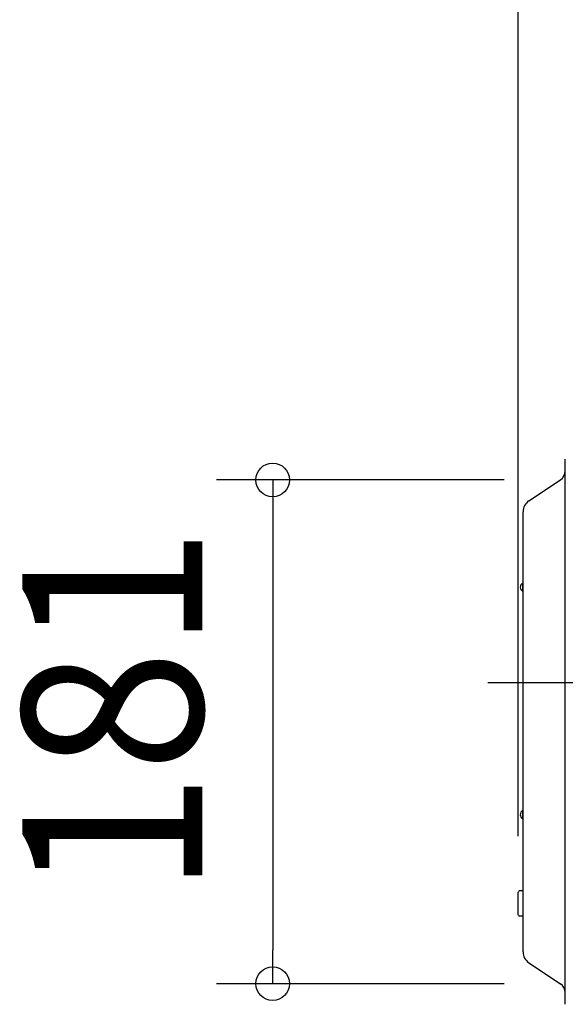
# Model space of a CAD drawing. Extents: x -437 to 1036, y -378 to 653.
# Drawn here: x -437 to -243, y -114 to 236 of the extents above; entities that cross this region are included whole.
import ezdxf
from ezdxf.enums import TextEntityAlignment as Align

# ---------------------------------------------------------------- set-up
doc = ezdxf.new("R2010")
doc.units = 0
doc.header["$LTSCALE"] = 20
doc.header["$PDMODE"] = 3
doc.header["$PDSIZE"] = -2
doc.linetypes.add('DASHDOT', pattern=[5.5, 4, -0.6, 0.3, -0.6])
doc.layers.get('DEFPOINTS').update_dxf_attribs({"linetype": 'CONTINUOUS'})
for name, color, linetype in [('BASIS', 6, 'DASHDOT'), ('DETAIL', 5, 'CONTINUOUS'), ('OUTLINE', 3, 'CONTINUOUS'), ('SIZE', 30, 'CONTINUOUS')]:
    doc.layers.add(name, color=color, linetype=linetype)
doc.styles.get("Standard").update_dxf_attribs({"font": 'SIMPLEX.shx', "width": 0.9, "height": 64, "bigfont": 'BIGFONT.shx'})

msp = doc.modelspace()

# ---------------------------------------------------------------- linework, layer by layer
at = {"layer": 'BASIS', "color": 6, "linetype": 'DASHDOT'}
msp.add_line((-270.41, 0), (72.89, 0), dxfattribs=at)
at = {"layer": 'DEFPOINTS', "color": 30, "linetype": 'CONTINUOUS'}
for p in [(-244.64, 72.16), (-259.6, -74.6), (-346.97, -107.16), (-244.64, -107.16)]:
    msp.add_point(p, dxfattribs=at)
at = {"layer": 'DETAIL', "color": 5, "linetype": 'CONTINUOUS'}
for p, q in [((-242.9, -114.5), (-242.9, 79.5)), ((-255.85, 64.69), (-244.64, 72.16)), ((-257.9, -95.86), (-257.9, 60.86)), ((-258, 32.5), (-258, 35.5)), ((-258, -48.5), (-258, -45.5)), ((-259.6, -82.6), (-259.6, -74.6)), ((-257.9, -74.1), (-259.1, -74.1)), ((-257.9, -83.1), (-259.1, -83.1)), ((-255.85, -99.69), (-244.64, -107.16))]:
    msp.add_line(p, q, dxfattribs=at)
for centre, radius, start, end in [((-246.8, 75.41), 3.9, 303.6901, 0), ((-253.3, 60.86), 4.6, 123.6901, 180), ((-257.2, 34), 1.7, 118.0725, 241.9275), ((-258, 35.6), 0.1, 270, 0), ((-258, 32.4), 0.1, 0, 90), ((-257.2, -47), 1.7, 118.0725, 241.9275), ((-258, -45.4), 0.1, 270, 0), ((-258, -48.6), 0.1, 0, 90), ((-259.1, -74.6), 0.5, 90, 180.0001), ((-259.1, -82.6), 0.5, 179.9999, 270), ((-253.3, -95.86), 4.6, 180, 236.3099), ((-246.8, -110.41), 3.9, 0, 56.3099)]:
    msp.add_arc(centre, radius, start, end, dxfattribs=at)
at = {"layer": 'OUTLINE', "color": 3, "linetype": 'CONTINUOUS'}
for p, q in [((-242.9, 75.41), (-242.9, 79.5)), ((-255.85, 64.69), (-244.64, 72.16)), ((-257.9, -95.86), (-257.9, 60.86)), ((-255.85, -99.69), (-244.64, -107.16)), ((-242.9, -114.5), (-242.9, -110.41))]:
    msp.add_line(p, q, dxfattribs=at)
for centre, radius, start, end in [((-246.8, 75.41), 3.9, 303.6901, 0), ((-253.3, 60.86), 4.6, 123.6901, 180), ((-253.3, -95.86), 4.6, 180, 236.3099), ((-246.8, -110.41), 3.9, 0, 56.3099)]:
    msp.add_arc(centre, radius, start, end, dxfattribs=at)
at = {"layer": 'SIZE', "color": 30, "linetype": 'CONTINUOUS'}
for p, q in [((-259.6, -54.6), (-259.6, 500.66)), ((-264.64, 72.16), (-366.97, 72.16)), ((-346.97, 72.16), (-346.97, 60.16)), ((-346.97, 60.16), (-346.97, -95.16)), ((-346.97, -107.16), (-346.97, -95.16)), ((-264.64, -107.16), (-366.97, -107.16))]:
    msp.add_line(p, q, dxfattribs=at)
for centre in [(-346.97, 72.16), (-346.97, -107.16)]:
    msp.add_circle(centre, 6, dxfattribs=at)

# ---------------------------------------------------------------- texts
at = {"layer": 'SIZE', "color": 30, "linetype": 'CONTINUOUS', "width": 0.9}
msp.add_text('181', height=64, rotation=90, dxfattribs=at).set_placement((-371.97, -10.06), align=Align.CENTER)

doc.saveas('drawing.dxf')
